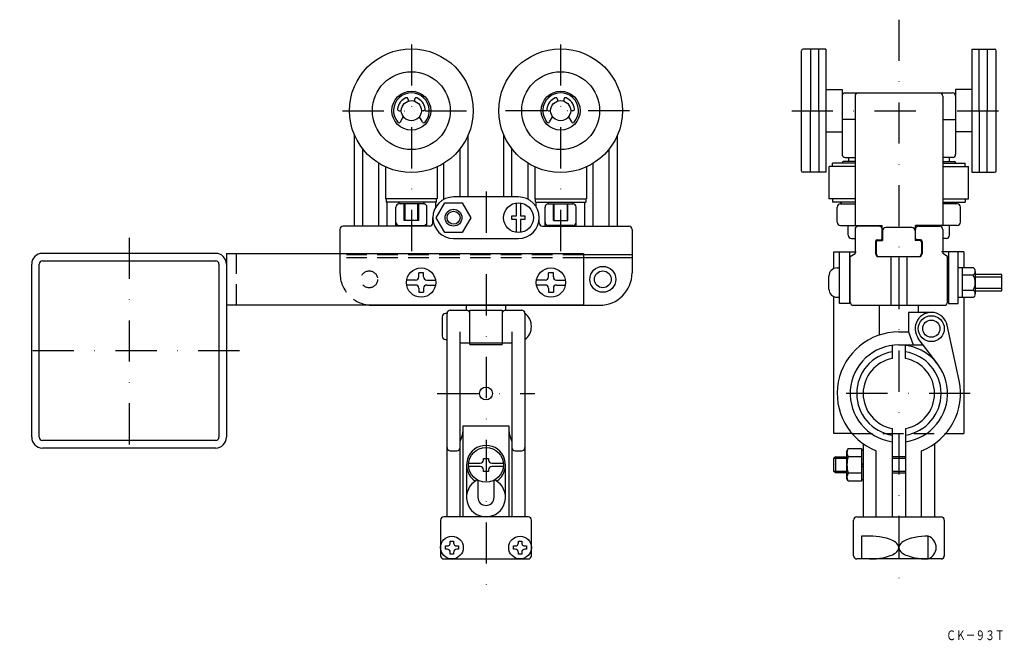
# Model space of a CAD drawing. Extents: x 3078 to 3381, y 1500 to 1691.
import ezdxf
from ezdxf.enums import TextEntityAlignment as Align

# ---------------------------------------------------------------- set-up
doc = ezdxf.new("R2010")
doc.units = 0
doc.linetypes.add('DASHDOT', pattern=[25.4, 12.7, -6.35, 0, -6.35])
doc.linetypes.add('HIDDEN', pattern=[9.525, 6.35, -3.175])
doc.layers.add('1', color=7, linetype='CONTINUOUS')
doc.styles.add('MDRAFSTD', font='TXT', dxfattribs={"bigfont": 'BIGFONT'})

msp = doc.modelspace()

# ---------------------------------------------------------------- linework, layer by layer
at = {"layer": '1', "color": 7, "linetype": 'DASHDOT'}
for p, q in [((3348.42, 1691.16), (3348.42, 1514.91)), ((3198.2, 1683.53), (3198.2, 1617.16)), ((3244.2, 1683.53), (3244.2, 1617.16)), ((3176.98, 1663.11), (3218.2, 1663.11)), ((3265.42, 1663.11), (3224.21, 1663.11)), ((3315.42, 1663.11), (3380.91, 1663.11)), ((3221.2, 1638.18), (3221.2, 1514.91)), ((3111.2, 1623.94), (3111.2, 1556.73)), ((3145.22, 1589.11), (3077.5, 1589.11)), ((3206.2, 1575.91), (3236.2, 1575.91)), ((3370.42, 1575.91), (3326.42, 1575.91))]:
    msp.add_line(p, q, dxfattribs=at)
at = {"layer": '1', "color": 7, "linetype": 'CONTINUOUS'}
for p, q in [((3318.42, 1644.61), (3318.42, 1681.61)), ((3325.92, 1682.11), (3318.92, 1682.11)), ((3321.22, 1682.11), (3321.22, 1663.11)), ((3323.72, 1663.11), (3323.72, 1682.11)), ((3325.92, 1682.11), (3325.92, 1644.11)), ((3370.92, 1682.11), (3370.92, 1644.11)), ((3370.92, 1682.11), (3377.92, 1682.11)), ((3373.12, 1663.11), (3373.12, 1682.11)), ((3375.62, 1682.11), (3375.62, 1663.11)), ((3378.42, 1644.61), (3378.42, 1681.61)), ((3325.92, 1669.61), (3330.92, 1669.61)), ((3330.92, 1669.61), (3330.92, 1649.71)), ((3365.92, 1669.61), (3365.92, 1649.71)), ((3370.92, 1669.61), (3365.92, 1669.61)), ((3197.2, 1666.6), (3197.2, 1666.04)), ((3199.2, 1666.6), (3199.2, 1666.04)), ((3243.2, 1666.6), (3243.2, 1666.04)), ((3245.2, 1666.6), (3245.2, 1666.04)), ((3331.92, 1668.61), (3364.92, 1668.61)), ((3334.92, 1667.61), (3334.92, 1627.71)), ((3361.92, 1667.61), (3361.92, 1627.71)), ((3194.44, 1663.11), (3195.1, 1663.11)), ((3201.97, 1663.11), (3201.3, 1663.11)), ((3240.44, 1663.11), (3241.1, 1663.11)), ((3247.97, 1663.11), (3247.3, 1663.11)), ((3321.22, 1644.11), (3321.22, 1663.11)), ((3323.72, 1663.11), (3323.72, 1644.11)), ((3373.12, 1663.11), (3373.12, 1644.11)), ((3375.62, 1644.11), (3375.62, 1663.11)), ((3194.81, 1659.64), (3195.72, 1661.25)), ((3201.6, 1659.64), (3200.68, 1661.25)), ((3240.81, 1659.64), (3241.72, 1661.25)), ((3247.6, 1659.64), (3246.68, 1661.25)), ((3334.92, 1660.42), (3330.92, 1660.42)), ((3361.92, 1660.42), (3365.92, 1660.42)), ((3180.7, 1627.51), (3180.7, 1655.58)), ((3215.7, 1636.51), (3215.7, 1655.58)), ((3226.7, 1636.51), (3226.7, 1655.58)), ((3261.7, 1627.51), (3261.7, 1655.58)), ((3325.92, 1656.61), (3330.92, 1656.61)), ((3370.92, 1656.61), (3365.92, 1656.61)), ((3183.2, 1627.61), (3183.2, 1651.36)), ((3213.2, 1636.51), (3213.2, 1651.36)), ((3229.2, 1636.51), (3229.2, 1651.36)), ((3259.2, 1627.61), (3259.2, 1651.36)), ((3331.92, 1648.71), (3334.92, 1648.71)), ((3332.87, 1648.71), (3332.87, 1647.41)), ((3364.92, 1648.71), (3361.92, 1648.71)), ((3363.97, 1648.71), (3363.97, 1647.41)), ((3188.2, 1627.51), (3188.2, 1646.89)), ((3190.25, 1645.79), (3190.25, 1635.91)), ((3206.15, 1645.79), (3206.15, 1635.91)), ((3208.2, 1635.76), (3208.2, 1646.89)), ((3234.2, 1635.76), (3234.2, 1646.89)), ((3236.25, 1645.79), (3236.25, 1635.91)), ((3252.15, 1645.79), (3252.15, 1635.91)), ((3254.2, 1627.51), (3254.2, 1646.89)), ((3334.92, 1645.91), (3326.92, 1645.91)), ((3326.92, 1635.91), (3326.92, 1645.91)), ((3334.92, 1646.91), (3327.97, 1646.91)), ((3327.97, 1645.91), (3327.97, 1646.91)), ((3334.92, 1647.41), (3331.37, 1647.41)), ((3361.92, 1647.41), (3365.47, 1647.41)), ((3361.92, 1646.91), (3368.87, 1646.91)), ((3361.92, 1645.91), (3369.92, 1645.91)), ((3368.87, 1645.91), (3368.87, 1646.91)), ((3369.92, 1635.91), (3369.92, 1645.91)), ((3325.92, 1644.11), (3318.92, 1644.11)), ((3370.92, 1644.11), (3377.92, 1644.11)), ((3206.15, 1635.91), (3190.25, 1635.91)), ((3190.45, 1635.91), (3190.45, 1634.91)), ((3205.95, 1634.91), (3205.95, 1635.91)), ((3231.2, 1636.51), (3211.2, 1636.51)), ((3236.25, 1635.91), (3252.15, 1635.91)), ((3236.45, 1634.91), (3236.45, 1635.91)), ((3251.95, 1635.91), (3251.95, 1634.91)), ((3334.92, 1635.91), (3326.92, 1635.91)), ((3327.97, 1635.91), (3327.97, 1634.91)), ((3361.92, 1635.91), (3369.92, 1635.91)), ((3368.87, 1635.91), (3368.87, 1634.91)), ((3205.95, 1634.91), (3190.45, 1634.91)), ((3190.7, 1627.51), (3190.7, 1634.91)), ((3193.4, 1627.61), (3193.4, 1633.41)), ((3202, 1634.41), (3194.4, 1634.41)), ((3195.95, 1629.21), (3195.95, 1634.41)), ((3196.2, 1634.41), (3196.2, 1629.21)), ((3200.2, 1629.21), (3200.2, 1634.41)), ((3200.45, 1629.21), (3200.45, 1634.41)), ((3203, 1627.51), (3203, 1633.41)), ((3205.7, 1633.38), (3205.7, 1634.91)), ((3205.89, 1630.11), (3208.55, 1634.71)), ((3208.55, 1634.71), (3213.86, 1634.71)), ((3213.86, 1634.71), (3216.51, 1630.11)), ((3230.6, 1630.71), (3230.6, 1634.67)), ((3231.8, 1634.67), (3231.8, 1630.71)), ((3236.45, 1634.91), (3251.95, 1634.91)), ((3236.7, 1633.38), (3236.7, 1634.91)), ((3239.4, 1627.51), (3239.4, 1633.41)), ((3240.4, 1634.41), (3248, 1634.41)), ((3241.95, 1629.21), (3241.95, 1634.41)), ((3242.2, 1629.21), (3242.2, 1634.41)), ((3246.2, 1634.41), (3246.2, 1629.21)), ((3246.45, 1629.21), (3246.45, 1634.41)), ((3249, 1627.61), (3249, 1633.41)), ((3251.7, 1627.51), (3251.7, 1634.91)), ((3334.92, 1634.91), (3327.97, 1634.91)), ((3329.42, 1628.71), (3329.42, 1633.41)), ((3330.42, 1634.41), (3334.92, 1634.41)), ((3361.92, 1634.91), (3368.87, 1634.91)), ((3366.42, 1634.41), (3361.92, 1634.41)), ((3367.42, 1628.71), (3367.42, 1633.41)), ((3204.8, 1628.51), (3204.8, 1630.11)), ((3208.55, 1625.51), (3205.89, 1630.11)), ((3216.51, 1630.11), (3213.86, 1625.51)), ((3229.2, 1629.51), (3229.2, 1630.71)), ((3229.2, 1630.71), (3230.6, 1630.71)), ((3230.6, 1629.51), (3229.2, 1629.51)), ((3230.6, 1625.55), (3230.6, 1629.51)), ((3231.8, 1630.71), (3233.2, 1630.71)), ((3233.2, 1629.51), (3231.8, 1629.51)), ((3231.8, 1629.51), (3231.8, 1625.55)), ((3233.2, 1630.71), (3233.2, 1629.51)), ((3237.6, 1628.51), (3237.6, 1630.11)), ((3176.2, 1626.51), (3176.2, 1619.11)), ((3203.8, 1627.51), (3177.2, 1627.51)), ((3194.4, 1627.71), (3202, 1627.71)), ((3200.45, 1629.21), (3195.95, 1629.21)), ((3238.6, 1627.51), (3265.2, 1627.51)), ((3248, 1627.71), (3240.4, 1627.71)), ((3241.95, 1629.21), (3246.45, 1629.21)), ((3266.2, 1626.51), (3266.2, 1613.11)), ((3330.42, 1627.71), (3343.32, 1627.71)), ((3332.82, 1624.71), (3332.82, 1627.71)), ((3334.92, 1626.51), (3334.92, 1619.11)), ((3342.32, 1627.51), (3335.92, 1627.51)), ((3343.32, 1623.81), (3343.32, 1627.71)), ((3352.42, 1627.11), (3344.42, 1627.11)), ((3366.42, 1627.71), (3353.52, 1627.71)), ((3353.52, 1623.81), (3353.52, 1627.71)), ((3354.52, 1627.51), (3360.92, 1627.51)), ((3361.92, 1626.51), (3361.92, 1619.11)), ((3364.02, 1624.71), (3364.02, 1627.71)), ((3213.86, 1625.51), (3208.55, 1625.51)), ((3211.2, 1623.71), (3231.2, 1623.71)), ((3333.82, 1623.71), (3334.92, 1623.71)), ((3341.72, 1623.31), (3342.82, 1623.31)), ((3343.42, 1626.11), (3343.42, 1623.06)), ((3353.42, 1626.11), (3353.42, 1623.06)), ((3355.12, 1623.31), (3354.02, 1623.31)), ((3363.02, 1623.71), (3361.92, 1623.71)), ((3341.22, 1622.81), (3341.22, 1619.11)), ((3341.42, 1622.56), (3341.42, 1619.11)), ((3341.92, 1623.06), (3343.42, 1623.06)), ((3354.92, 1623.06), (3353.42, 1623.06)), ((3355.42, 1622.56), (3355.42, 1619.11)), ((3355.62, 1622.81), (3355.62, 1619.11)), ((3137.9, 1619.11), (3084.5, 1619.11)), ((3141.2, 1619.11), (3141.2, 1562.41)), ((3141.2, 1619.11), (3251.2, 1619.11)), ((3251.2, 1619.11), (3251.2, 1603.11)), ((3266.2, 1618.71), (3251.2, 1618.71)), ((3266.2, 1617.71), (3251.2, 1617.71)), ((3328.42, 1614.42), (3328.42, 1619.61)), ((3328.42, 1619.61), (3335.24, 1619.61)), ((3330.17, 1603.61), (3330.17, 1619.61)), ((3333.17, 1619.61), (3333.17, 1603.61)), ((3333.42, 1618.11), (3334.92, 1619.11)), ((3333.42, 1604.11), (3333.42, 1618.11)), ((3342.22, 1618.11), (3354.62, 1618.11)), ((3345.92, 1618.11), (3345.92, 1603.11)), ((3348.42, 1618.11), (3348.42, 1603.11)), ((3350.92, 1618.11), (3350.92, 1603.11)), ((3368.42, 1619.61), (3361.59, 1619.61)), ((3363.42, 1618.11), (3361.92, 1619.11)), ((3363.42, 1604.11), (3363.42, 1618.11)), ((3363.67, 1619.61), (3363.67, 1603.61)), ((3366.67, 1603.61), (3366.67, 1619.61)), ((3368.42, 1619.61), (3368.42, 1614.72)), ((3081.2, 1562.41), (3081.2, 1615.81)), ((3083.5, 1562.41), (3083.5, 1615.81)), ((3084.5, 1616.81), (3137.9, 1616.81)), ((3138.9, 1615.81), (3138.9, 1562.41)), ((3329.37, 1614.61), (3330.17, 1614.61)), ((3366.67, 1614.71), (3367.97, 1614.71)), ((3367.97, 1614.72), (3367.97, 1605.49)), ((3367.97, 1614.72), (3371.27, 1614.72)), ((3201.95, 1613.11), (3200.45, 1613.11)), ((3200.45, 1611.86), (3200.45, 1613.11)), ((3201.95, 1611.86), (3201.95, 1613.11)), ((3241.95, 1613.11), (3240.45, 1613.11)), ((3240.45, 1611.86), (3240.45, 1613.11)), ((3241.95, 1611.86), (3241.95, 1613.11)), ((3326.87, 1608.11), (3326.87, 1612.11)), ((3371.27, 1612.42), (3367.97, 1612.42)), ((3371.97, 1613.57), (3371.97, 1606.64)), ((3380.17, 1612.61), (3371.97, 1612.61)), ((3380.17, 1611.81), (3371.97, 1611.81)), ((3380.17, 1607.61), (3380.17, 1612.61)), ((3199.45, 1610.86), (3196.77, 1610.86)), ((3199.45, 1609.36), (3196.77, 1609.36)), ((3200.45, 1608.36), (3200.45, 1607.11)), ((3201.95, 1608.36), (3201.95, 1607.11)), ((3202.95, 1610.86), (3205.64, 1610.86)), ((3202.95, 1609.36), (3205.64, 1609.36)), ((3239.45, 1610.86), (3236.77, 1610.86)), ((3239.45, 1609.36), (3236.77, 1609.36)), ((3240.45, 1608.36), (3240.45, 1607.11)), ((3241.95, 1608.36), (3241.95, 1607.11)), ((3242.95, 1610.86), (3245.64, 1610.86)), ((3242.95, 1609.36), (3245.64, 1609.36)), ((3371.97, 1608.41), (3380.17, 1608.41)), ((3200.45, 1607.11), (3201.95, 1607.11)), ((3240.45, 1607.11), (3241.95, 1607.11)), ((3328.42, 1563.61), (3328.42, 1605.79)), ((3329.37, 1605.61), (3330.17, 1605.61)), ((3367.97, 1605.51), (3366.67, 1605.51)), ((3367.97, 1607.8), (3371.27, 1607.8)), ((3371.27, 1605.49), (3367.97, 1605.49)), ((3368.42, 1605.49), (3368.42, 1563.61)), ((3371.97, 1607.61), (3380.17, 1607.61)), ((3251.2, 1603.11), (3141.2, 1603.11)), ((3186.2, 1603.11), (3256.2, 1603.11)), ((3215.2, 1601.57), (3215.2, 1603.11)), ((3227.2, 1603.11), (3227.2, 1601.57)), ((3333.17, 1603.61), (3330.17, 1603.61)), ((3334.42, 1603.11), (3362.42, 1603.11)), ((3342.42, 1593.93), (3342.42, 1603.11)), ((3354.42, 1603.11), (3354.42, 1600.91)), ((3363.67, 1603.61), (3366.67, 1603.61)), ((3207.7, 1599.57), (3207.7, 1593.57)), ((3209.2, 1600.57), (3208.7, 1600.57)), ((3209.2, 1537.91), (3209.2, 1600.57)), ((3210.2, 1601.57), (3215.2, 1601.57)), ((3216.2, 1601.57), (3226.2, 1601.57)), ((3216.2, 1591.07), (3216.2, 1601.57)), ((3226.2, 1601.57), (3226.2, 1591.07)), ((3227.2, 1601.57), (3232.2, 1601.57)), ((3233.2, 1600.57), (3233.2, 1537.91)), ((3358.42, 1600.91), (3351.42, 1600.91)), ((3351.42, 1600.91), (3351.42, 1594.91)), ((3366.99, 1579.92), (3363.31, 1596.96)), ((3213.2, 1537.91), (3213.2, 1594.91)), ((3229.2, 1594.91), (3229.2, 1537.91)), ((3348.42, 1594.91), (3351.42, 1594.91)), ((3351.42, 1594.91), (3352.83, 1590.91)), ((3360.42, 1584.91), (3354.42, 1592.91)), ((3208.7, 1592.57), (3209.2, 1592.57)), ((3213.2, 1591.57), (3229.2, 1591.57)), ((3216.2, 1591.07), (3226.2, 1591.07)), ((3346.42, 1586.72), (3346.42, 1590.77)), ((3348.42, 1590.91), (3355.92, 1590.91)), ((3350.42, 1586.72), (3350.42, 1590.77)), ((3214.2, 1565.91), (3228.2, 1565.91)), ((3214.2, 1537.91), (3214.2, 1565.91)), ((3228.2, 1565.91), (3228.2, 1537.91)), ((3333.94, 1563.61), (3328.42, 1563.61)), ((3346.42, 1537.91), (3346.42, 1565.09)), ((3350.42, 1565.09), (3350.42, 1537.91)), ((3362.9, 1563.61), (3368.42, 1563.61)), ((3137.9, 1561.41), (3084.5, 1561.41)), ((3337.42, 1560.41), (3337.42, 1537.91)), ((3359.42, 1560.41), (3359.42, 1537.91)), ((3137.9, 1559.11), (3084.5, 1559.11)), ((3210.2, 1558.26), (3212.2, 1558.26)), ((3230.2, 1558.26), (3232.2, 1558.26)), ((3332.81, 1558.91), (3332.42, 1558.24)), ((3332.42, 1549.58), (3332.42, 1558.24)), ((3332.81, 1558.91), (3336.92, 1558.91)), ((3336.92, 1558.91), (3336.92, 1548.91)), ((3336.92, 1558.51), (3337.42, 1558.51)), ((3341.42, 1537.91), (3341.42, 1558.24)), ((3355.42, 1537.91), (3355.42, 1558.24)), ((3215.2, 1553.91), (3215.2, 1543.91)), ((3215.86, 1554.41), (3219.45, 1554.41)), ((3220.45, 1555.91), (3221.95, 1555.91)), ((3220.45, 1555.41), (3220.45, 1555.91)), ((3221.95, 1555.91), (3221.95, 1555.41)), ((3222.95, 1554.41), (3226.55, 1554.41)), ((3227.2, 1543.91), (3227.2, 1553.91)), ((3328.85, 1556.41), (3328.42, 1555.97)), ((3328.42, 1551.84), (3328.42, 1555.97)), ((3328.42, 1555.97), (3332.42, 1555.97)), ((3328.85, 1556.41), (3328.85, 1551.41)), ((3328.85, 1556.41), (3332.42, 1556.41)), ((3336.92, 1556.41), (3332.81, 1556.41)), ((3337.42, 1554.19), (3336.92, 1553.91)), ((3336.92, 1553.33), (3337.42, 1553.62)), ((3350.42, 1556.41), (3346.42, 1556.41)), ((3346.42, 1555.97), (3350.42, 1555.97)), ((3219.45, 1553.41), (3215.86, 1553.41)), ((3220.45, 1551.91), (3220.45, 1552.41)), ((3221.95, 1551.91), (3220.45, 1551.91)), ((3221.95, 1552.41), (3221.95, 1551.91)), ((3226.55, 1553.41), (3222.95, 1553.41)), ((3332.42, 1551.84), (3328.42, 1551.84)), ((3328.85, 1551.41), (3328.42, 1551.84)), ((3332.42, 1551.41), (3328.85, 1551.41)), ((3332.81, 1551.41), (3336.92, 1551.41)), ((3350.42, 1551.84), (3346.42, 1551.84)), ((3346.42, 1551.41), (3350.42, 1551.41)), ((3218.7, 1549.16), (3218.7, 1543.91)), ((3223.7, 1543.91), (3223.7, 1549.16)), ((3332.81, 1548.91), (3332.42, 1549.58)), ((3336.92, 1548.91), (3332.81, 1548.91)), ((3337.42, 1549.31), (3336.92, 1549.31)), ((3207.2, 1536.91), (3207.2, 1525.91)), ((3234.2, 1537.91), (3208.2, 1537.91)), ((3235.2, 1525.91), (3235.2, 1536.91)), ((3334.42, 1525.91), (3334.42, 1536.91)), ((3335.42, 1537.91), (3361.42, 1537.91)), ((3348.42, 1537.91), (3348.42, 1524.91)), ((3362.42, 1536.91), (3362.42, 1525.91)), ((3210.2, 1530.41), (3211.2, 1530.41)), ((3210.2, 1529.91), (3210.2, 1530.41)), ((3211.2, 1530.41), (3211.2, 1529.91)), ((3231.2, 1530.41), (3232.2, 1530.41)), ((3231.2, 1529.91), (3231.2, 1530.41)), ((3232.2, 1530.41), (3232.2, 1529.91)), ((3339.42, 1531.91), (3336.92, 1531.91)), ((3336.92, 1531.91), (3336.92, 1524.91)), ((3357.42, 1524.91), (3357.42, 1531.91)), ((3208.7, 1527.91), (3208.7, 1528.91)), ((3208.7, 1528.91), (3209.2, 1528.91)), ((3209.2, 1527.91), (3208.7, 1527.91)), ((3210.2, 1526.41), (3210.2, 1526.91)), ((3211.2, 1526.41), (3210.2, 1526.41)), ((3211.2, 1526.91), (3211.2, 1526.41)), ((3212.2, 1528.91), (3212.7, 1528.91)), ((3212.7, 1527.91), (3212.2, 1527.91)), ((3212.7, 1528.91), (3212.7, 1527.91)), ((3229.7, 1527.91), (3229.7, 1528.91)), ((3229.7, 1528.91), (3230.2, 1528.91)), ((3230.2, 1527.91), (3229.7, 1527.91)), ((3231.2, 1526.41), (3231.2, 1526.91)), ((3232.2, 1526.41), (3231.2, 1526.41)), ((3232.2, 1526.91), (3232.2, 1526.41)), ((3233.2, 1528.91), (3233.7, 1528.91)), ((3233.7, 1527.91), (3233.2, 1527.91)), ((3233.7, 1528.91), (3233.7, 1527.91)), ((3208.2, 1524.91), (3234.2, 1524.91)), ((3361.42, 1524.91), (3335.42, 1524.91))]:
    msp.add_line(p, q, dxfattribs=at)
at = {"layer": '1', "color": 7, "linetype": 'HIDDEN'}
for p, q in [((3144.2, 1619.11), (3144.2, 1603.11)), ((3176.2, 1619.11), (3176.2, 1613.11)), ((3251.2, 1618.71), (3176.2, 1618.71)), ((3251.2, 1617.71), (3176.2, 1617.71)), ((3333.94, 1563.61), (3362.9, 1563.61))]:
    msp.add_line(p, q, dxfattribs=at)
at = {"layer": '1', "color": 7, "linetype": 'CONTINUOUS'}
for centre, radius in [((3198.2, 1663.11), 19.05), ((3244.2, 1663.11), 19.05), ((3198.2, 1663.11), 12), ((3244.2, 1663.11), 12), ((3198.2, 1663.11), 6), ((3244.2, 1663.11), 6), ((3198.2, 1663.11), 3.1), ((3244.2, 1663.11), 3.1), ((3211.2, 1630.11), 2.6), ((3231.2, 1630.11), 4.6), ((3211.2, 1630.11), 2), ((3201.2, 1610.11), 4.5), ((3241.2, 1610.11), 4.5), ((3257.2, 1611.11), 4), ((3257.2, 1611.11), 2.6), ((3358.42, 1595.91), 4), ((3358.42, 1595.91), 2.65), ((3221.2, 1575.91), 2), ((3221.2, 1553.91), 5.37), ((3210.7, 1528.41), 3.5), ((3231.7, 1528.41), 3.5)]:
    msp.add_circle(centre, radius, dxfattribs=at)
at = {"layer": '1', "color": 7, "linetype": 'HIDDEN'}
msp.add_circle((3185.2, 1611.11), 2.6, dxfattribs=at)
at = {"layer": '1', "color": 7, "linetype": 'CONTINUOUS'}
for centre, radius, start, end in [((3318.92, 1681.61), 0.5, 90, 180), ((3377.92, 1681.61), 0.5, 0, 90), ((3198.2, 1663.11), 5.5, 319.9875, 220.0125), ((3198.2, 1663.11), 4.3, 113.2496, 172.4392), ((3196.7, 1666.6), 0.5, 0, 113.2496), ((3199.7, 1666.6), 0.5, 66.7504, 180), ((3198.2, 1663.11), 4.3, 7.5608, 66.7504), ((3244.2, 1663.11), 5.5, 319.9875, 220.0125), ((3244.2, 1663.11), 4.3, 113.2496, 172.4392), ((3242.7, 1666.6), 0.5, 0, 113.2496), ((3245.7, 1666.6), 0.5, 66.7504, 180), ((3244.2, 1663.11), 4.3, 7.5608, 66.7504), ((3331.92, 1667.61), 1, 90, 180), ((3335.92, 1667.61), 1, 90, 180), ((3360.92, 1667.61), 1, 0, 90), ((3364.92, 1667.61), 1, 0, 90), ((3194.44, 1663.61), 0.5, 172.4392, 270), ((3201.97, 1663.61), 0.5, 270, 7.5608), ((3240.44, 1663.61), 0.5, 172.4392, 270), ((3247.97, 1663.61), 0.5, 270, 7.5608), ((3194.37, 1659.89), 0.5, 220.0125, 330.3417), ((3202.03, 1659.89), 0.5, 209.6583, 319.9875), ((3240.37, 1659.89), 0.5, 220.0125, 330.3417), ((3248.03, 1659.89), 0.5, 209.6583, 319.9875), ((3331.92, 1649.71), 1, 180, 270), ((3364.92, 1649.71), 1, 270, 0), ((3318.92, 1644.61), 0.5, 180, 270), ((3331.37, 1646.91), 0.5, 90, 180), ((3365.47, 1646.91), 0.5, 0, 90), ((3377.92, 1644.61), 0.5, 270, 0), ((3211.2, 1630.11), 6.4, 90, 270), ((3231.2, 1630.11), 6.4, 270, 90), ((3194.4, 1633.41), 1, 90, 180), ((3194.7, 1634.91), 0.5, 180, 270), ((3201.7, 1634.91), 0.5, 270, 0), ((3202, 1633.41), 1, 0, 90), ((3240.4, 1633.41), 1, 90, 180), ((3240.7, 1634.91), 0.5, 180, 270), ((3247.7, 1634.91), 0.5, 270, 0), ((3248, 1633.41), 1, 0, 90), ((3330.42, 1633.41), 1, 90, 180), ((3330.92, 1634.91), 0.5, 180, 270), ((3365.92, 1634.91), 0.5, 270, 0), ((3366.42, 1633.41), 1, 0, 90), ((3177.2, 1626.51), 1, 90, 180), ((3192.9, 1627.61), 0.5, 348.463, 0), ((3194.4, 1628.71), 1, 180, 270), ((3202, 1628.71), 1, 270, 0), ((3203.8, 1628.51), 1, 270, 0), ((3238.6, 1628.51), 1, 180, 270), ((3240.4, 1628.71), 1, 180, 270), ((3248, 1628.71), 1, 270, 0), ((3249.5, 1627.61), 0.5, 180, 191.537), ((3265.2, 1626.51), 1, 0, 90), ((3330.42, 1628.71), 1, 180, 270), ((3335.92, 1626.51), 1, 90, 180), ((3342.32, 1626.51), 1, 0, 90), ((3344.42, 1626.11), 1, 90, 180), ((3352.42, 1626.11), 1, 0, 90), ((3354.52, 1626.51), 1, 90, 180), ((3360.92, 1626.51), 1, 0, 90), ((3366.42, 1628.71), 1, 270, 0), ((3333.82, 1624.71), 1, 180, 270), ((3341.72, 1622.81), 0.5, 90, 180), ((3342.82, 1623.81), 0.5, 270, 0), ((3354.02, 1623.81), 0.5, 180, 270), ((3355.12, 1622.81), 0.5, 0, 90), ((3363.02, 1624.71), 1, 270, 0), ((3341.92, 1622.56), 0.5, 90, 180), ((3354.92, 1622.56), 0.5, 0, 90), ((3084.5, 1615.81), 3.3, 90, 180), ((3137.9, 1615.81), 3.3, 0, 90), ((3342.22, 1619.11), 1, 180, 270), ((3342.42, 1619.11), 1, 180, 270), ((3354.42, 1619.11), 1, 270, 0), ((3354.62, 1619.11), 1, 270, 0), ((3084.5, 1615.81), 1, 90, 180), ((3137.9, 1615.81), 1, 0, 90), ((3329.37, 1612.11), 2.5, 90, 180), ((3370.67, 1613.57), 1.3, 297.55, 62.45), ((3199.45, 1611.86), 1, 270, 0), ((3202.95, 1611.86), 1, 180, 270), ((3239.45, 1611.86), 1, 270, 0), ((3242.95, 1611.86), 1, 180, 270), ((3256.2, 1613.11), 10, 270, 0), ((3367.81, 1610.11), 4.16, 326.275, 33.725), ((3199.45, 1608.36), 1, 0, 90), ((3202.95, 1608.36), 1, 90, 180), ((3239.45, 1608.36), 1, 0, 90), ((3242.95, 1608.36), 1, 90, 180), ((3329.37, 1608.11), 2.5, 180, 270), ((3370.67, 1606.64), 1.3, 297.55, 62.45), ((3334.42, 1604.11), 1, 180, 270), ((3362.42, 1604.11), 1, 270, 0), ((3208.7, 1599.57), 1, 90, 180), ((3210.2, 1600.57), 1, 90, 180), ((3232.2, 1600.57), 1, 0, 90), ((3230.2, 1596.57), 5, 306.8699, 53.1301), ((3358.42, 1595.91), 5, 12.1978, 216.8699), ((3208.7, 1593.57), 1, 180, 270), ((3348.42, 1575.91), 19, 90, 248.3817), ((3348.42, 1575.91), 15, 277.6623, 262.3377), ((3348.42, 1575.91), 13, 98.8499, 261.1501), ((3348.42, 1575.91), 13, 278.8499, 81.1501), ((3348.42, 1575.91), 11, 100.4757, 259.5243), ((3348.42, 1575.91), 11, 280.4757, 79.5243), ((3348.42, 1575.91), 19, 291.6183, 12.1979), ((3205.23, 1565.27), 9, 332.4268, 355.9731), ((3237.18, 1565.27), 9, 184.0269, 207.5732), ((3084.5, 1562.41), 3.3, 180, 270), ((3084.5, 1562.41), 1, 180, 270), ((3137.9, 1562.41), 3.3, 270, 0), ((3137.9, 1562.41), 1, 270, 0), ((3221.2, 1553.91), 6, 303.5573, 236.4427), ((3210.2, 1559.26), 1, 180, 270), ((3212.2, 1559.26), 1, 270, 0), ((3230.2, 1559.26), 1, 180, 270), ((3232.2, 1559.26), 1, 270, 0), ((3334.63, 1557.66), 2.21, 154.3842, 214.3842), ((3219.45, 1555.41), 1, 270, 0), ((3222.95, 1555.41), 1, 180, 270), ((3340.69, 1553.91), 8.27, 162.412, 197.588), ((3219.45, 1552.41), 1, 0, 90), ((3222.95, 1552.41), 1, 90, 180), ((3334.63, 1550.16), 2.21, 145.6158, 205.6158), ((3221.2, 1543.91), 6, 116.726, 63.274), ((3221.2, 1543.91), 2.5, 180, 0), ((3208.2, 1536.91), 1, 90, 180), ((3234.2, 1536.91), 1, 0, 90), ((3335.42, 1536.91), 1, 90, 180), ((3361.42, 1536.91), 1, 0, 90), ((3209.2, 1529.91), 1, 270, 0), ((3212.2, 1529.91), 1, 180, 270), ((3230.2, 1529.91), 1, 270, 0), ((3233.2, 1529.91), 1, 180, 270), ((3339.49, 1510.53), 21.38, 79.3296, 90.1798), ((3340.9, 1517.97), 13.81, 69.2949, 79.3892), ((3343.42, 1524.49), 6.81, 53.5692, 69.7322), ((3346.32, 1528.2), 2.11, 5.5551, 56.9631), ((3350.52, 1528.2), 2.11, 123.0369, 174.4449), ((3353.41, 1524.49), 6.81, 110.2678, 126.4308), ((3355.94, 1517.97), 13.81, 100.6108, 110.7051), ((3357.35, 1510.53), 21.38, 89.8202, 100.6704), ((3356.22, 1528.41), 3.7, 288.9246, 71.0754), ((3209.2, 1526.91), 1, 0, 90), ((3212.2, 1526.91), 1, 90, 180), ((3230.2, 1526.91), 1, 0, 90), ((3233.2, 1526.91), 1, 90, 180), ((3343.42, 1532.32), 6.81, 290.2678, 306.4308), ((3346.32, 1528.61), 2.11, 303.0369, 354.4449), ((3350.52, 1528.61), 2.11, 185.5551, 236.9631), ((3353.41, 1532.32), 6.81, 233.5692, 249.7322), ((3208.2, 1525.91), 1, 180, 270), ((3234.2, 1525.91), 1, 270, 0), ((3335.42, 1525.91), 1, 180, 270), ((3339.49, 1546.28), 21.38, 269.8202, 280.6704), ((3340.9, 1538.85), 13.81, 280.6108, 290.7051), ((3355.94, 1538.85), 13.81, 249.2949, 259.3892), ((3357.35, 1546.28), 21.38, 259.3296, 270.1798), ((3361.42, 1525.91), 1, 270, 0)]:
    msp.add_arc(centre, radius, start, end, dxfattribs=at)
at = {"layer": '1', "color": 7, "linetype": 'HIDDEN'}
msp.add_arc((3186.2, 1613.11), 10, 180, 270, dxfattribs=at)
at = {"layer": '1', "color": 7, "linetype": 'DASHDOT'}
for centre, start, end in [((3215.2, 1600.57), 0, 90), ((3227.2, 1600.57), 90, 180)]:
    msp.add_arc(centre, 1, start, end, dxfattribs=at)

# ---------------------------------------------------------------- texts
at = {"layer": '1', "color": 7, "linetype": 'CONTINUOUS', "style": 'MDRAFSTD', "oblique": 14.9998, "width": 0.877025}
msp.add_text('ＣＫ－９３Ｔ', height=3, dxfattribs=at).set_placement((3363.01, 1499.87), (3381.03, 1499.87), align=Align.FIT)

doc.saveas('drawing.dxf')
